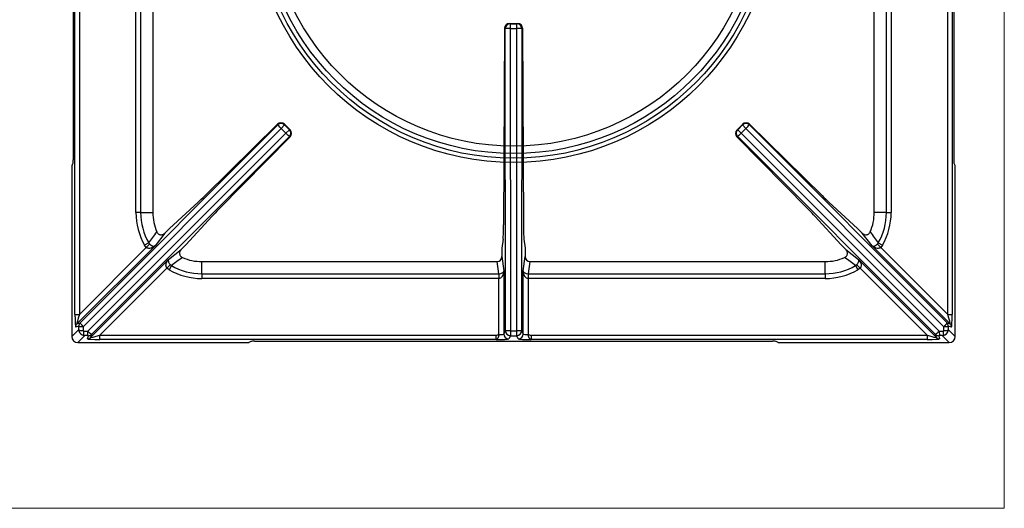
# Model space of a CAD drawing. Units: millimetres. Extents: x -44198 to -31231, y -19985 to -2989.
# Drawn here: x -42841 to -42440, y -18534 to -18335 of the extents above; entities that cross this region are included whole.
import ezdxf

# ---------------------------------------------------------------- set-up
doc = ezdxf.new("R2010")
doc.units = ezdxf.units.MM
doc.layers.add('1.065.088.0', color=7, linetype='Continuous')

# ---------------------------------------------------------------- blocks, each defined once
blk = doc.blocks.new('A$C7FC83BEE')
at = {"color": 7, "linetype": 'Continuous'}
for radius in [106.64, 104.91, 103.03, 100]:
    blk.add_circle((200, -652.52), radius, dxfattribs=at)
at = {"layer": '1.065.088.0', "color": 7, "linetype": 'Continuous'}
for p, q in [((20.56, -546.95), (20.56, -758.09)), ((379.44, -546.95), (379.44, -758.09)), ((21.28, -821.05), (21.28, -659.65)), ((23.08, -659.65), (23.08, -821.05)), ((46.11, -779.52), (46.11, -658.55)), ((48.04, -658.55), (48.04, -779.52)), ((53, -659.2), (53, -779.52)), ((347, -779.52), (347, -659.2)), ((351.96, -779.52), (351.96, -658.55)), ((353.89, -658.55), (353.89, -779.52)), ((376.92, -821.05), (376.92, -659.65)), ((378.72, -659.65), (378.72, -821.05)), ((196.35, -704.51), (195.95, -784.59)), ((196.63, -704.65), (196.35, -704.51)), ((196.7, -827.71), (196.63, -704.65)), ((198.36, -702.52), (201.64, -702.52)), ((198.36, -702.52), (198.63, -702.65)), ((198.63, -702.65), (201.37, -702.65)), ((198.63, -702.65), (198.63, -704.62)), ((198.63, -704.62), (201.37, -704.62)), ((198.63, -704.62), (198.7, -827.68)), ((201.3, -827.68), (201.37, -704.62)), ((201.37, -702.65), (201.64, -702.52)), ((201.37, -704.62), (201.37, -702.65)), ((203.37, -704.65), (203.3, -827.71)), ((203.65, -704.51), (203.37, -704.65)), ((203.65, -704.51), (204.05, -784.59)), ((23.34, -824.52), (103.89, -743.87)), ((105.33, -745.26), (24.65, -826.04)), ((103.79, -743.57), (74.28, -772.64)), ((103.89, -743.87), (103.79, -743.57)), ((106.71, -743.87), (105.33, -745.26)), ((105.33, -745.26), (107.26, -747.19)), ((106.62, -743.59), (108.93, -745.9)), ((106.62, -743.59), (106.71, -743.87)), ((106.71, -743.87), (108.64, -745.8)), ((107.26, -747.19), (108.64, -745.8)), ((108.64, -745.8), (108.93, -745.9)), ((293.38, -743.59), (291.07, -745.9)), ((291.07, -745.9), (291.36, -745.8)), ((293.29, -743.87), (291.36, -745.8)), ((291.36, -745.8), (292.74, -747.19)), ((294.67, -745.26), (292.74, -747.19)), ((293.29, -743.87), (293.38, -743.59)), ((294.67, -745.26), (293.29, -743.87)), ((375.35, -826.04), (294.67, -745.26)), ((296.21, -743.57), (296.11, -743.87)), ((296.11, -743.87), (376.66, -824.52)), ((325.72, -772.64), (296.21, -743.57)), ((26.48, -827.87), (107.26, -747.19)), ((108.64, -748.63), (28, -829.18)), ((108.94, -748.73), (79.87, -778.23)), ((108.94, -748.73), (108.64, -748.63)), ((291.36, -748.63), (291.06, -748.73)), ((320.13, -778.23), (291.06, -748.73)), ((372, -829.18), (291.36, -748.63)), ((292.74, -747.19), (373.52, -827.87)), ((20, -761.82), (20, -830.02)), ((20.09, -760.34), (20.47, -759.57)), ((379.91, -760.34), (379.53, -759.57)), ((380, -830.02), (380, -761.82)), ((71.45, -775.36), (59.8, -786.07)), ((340.2, -786.07), (328.55, -775.36)), ((48.04, -779.52), (46.11, -779.52)), ((48.04, -779.52), (53, -779.52)), ((77.16, -781.06), (66.45, -792.71)), ((333.55, -792.71), (322.84, -781.06)), ((351.96, -779.52), (347, -779.52)), ((351.96, -779.52), (353.89, -779.52)), ((59.8, -786.07), (57.9, -787.97)), ((342.1, -787.97), (340.2, -786.07)), ((57.9, -787.97), (53.9, -793.05)), ((195.78, -790.38), (195.3, -794.02)), ((204.22, -790.38), (204.7, -794.02)), ((346.1, -793.05), (342.1, -787.97)), ((53.9, -793.05), (22.06, -824.89)), ((23.08, -821.05), (50.36, -793.77)), ((51.34, -791.93), (49.66, -792.89)), ((50.36, -793.77), (49.66, -792.89)), ((51.68, -792.38), (50.36, -793.77)), ((51.34, -791.93), (51.68, -792.38)), ((66.45, -792.71), (64.55, -794.61)), ((195.3, -794.02), (195.3, -797.47)), ((204.7, -794.02), (204.7, -797.47)), ((335.45, -794.61), (333.55, -792.71)), ((377.94, -824.89), (346.1, -793.05)), ((348.32, -792.38), (348.66, -791.93)), ((348.32, -792.38), (349.64, -793.77)), ((348.66, -791.93), (350.34, -792.89)), ((350.34, -792.89), (349.64, -793.77)), ((349.64, -793.77), (376.92, -821.05)), ((59.46, -798.61), (64.55, -794.61)), ((195.3, -797.47), (196.07, -803.34)), ((203.93, -803.34), (204.7, -797.47)), ((335.45, -794.61), (340.54, -798.61)), ((27.62, -830.46), (59.46, -798.61)), ((58.75, -802.16), (31.47, -829.44)), ((60.14, -800.84), (58.75, -802.16)), ((59.63, -802.85), (58.75, -802.16)), ((60.59, -801.18), (59.63, -802.85)), ((60.14, -800.84), (60.59, -801.18)), ((73, -799.52), (193.32, -799.52)), ((73, -804.48), (73, -799.52)), ((193.97, -804.48), (193.32, -799.52)), ((206.68, -799.52), (206.03, -804.48)), ((206.68, -799.52), (327, -799.52)), ((327, -804.48), (327, -799.52)), ((339.41, -801.18), (339.86, -800.84)), ((339.41, -801.18), (340.37, -802.85)), ((339.86, -800.84), (341.25, -802.16)), ((341.25, -802.16), (340.37, -802.85)), ((340.54, -798.61), (372.38, -830.46)), ((368.53, -829.44), (341.25, -802.16)), ((73, -804.48), (193.97, -804.48)), ((73, -804.48), (73, -806.41)), ((193.97, -806.41), (73, -806.41)), ((193.97, -804.48), (193.97, -806.41)), ((194.02, -804.48), (194.07, -806.41)), ((194.07, -829.25), (194.07, -806.41)), ((196.07, -803.34), (196.07, -828.98)), ((203.93, -828.98), (203.93, -803.34)), ((205.98, -804.48), (205.93, -806.41)), ((205.93, -806.41), (205.93, -829.25)), ((206.03, -804.48), (327, -804.48)), ((206.03, -804.48), (206.03, -806.41)), ((327, -806.41), (206.03, -806.41)), ((327, -804.48), (327, -806.41)), ((21.28, -821.05), (23.08, -821.05)), ((376.92, -821.05), (378.72, -821.05)), ((22.82, -825.79), (21.54, -826.17)), ((22.06, -824.89), (23.34, -824.52)), ((22.83, -827.19), (22.83, -826.06)), ((24.65, -826.04), (24.65, -827.67)), ((375.35, -827.67), (375.35, -826.04)), ((376.66, -824.52), (377.94, -824.89)), ((377.17, -826.06), (377.17, -827.19)), ((378.46, -826.17), (377.18, -825.79)), ((20, -830.02), (22.83, -827.19)), ((25.33, -829.69), (22.49, -832.52)), ((24.85, -827.87), (26.48, -827.87)), ((26.46, -829.69), (25.33, -829.69)), ((26.35, -830.98), (26.73, -829.7)), ((28, -829.18), (27.62, -830.46)), ((31.47, -829.44), (192.86, -829.44)), ((31.47, -831.24), (31.47, -829.44)), ((192.86, -831.24), (192.86, -829.44)), ((196.07, -828.98), (196.7, -827.71)), ((198.7, -829.71), (198.07, -830.98)), ((198.7, -827.68), (201.3, -827.68)), ((198.7, -827.68), (198.7, -829.71)), ((198.7, -829.71), (201.3, -829.71)), ((201.3, -829.71), (201.3, -827.68)), ((201.93, -830.98), (201.3, -829.71)), ((203.3, -827.71), (203.93, -828.98)), ((207.14, -829.44), (368.53, -829.44)), ((207.14, -829.44), (207.14, -831.24)), ((368.53, -829.44), (368.53, -831.24)), ((372.38, -830.46), (372, -829.18)), ((373.27, -829.7), (373.65, -830.98)), ((373.52, -827.87), (375.15, -827.87)), ((374.67, -829.69), (373.54, -829.69)), ((377.51, -832.52), (374.67, -829.69)), ((377.17, -827.19), (380, -830.02)), ((22.49, -832.52), (90.7, -832.52)), ((192.86, -831.24), (31.47, -831.24)), ((92.94, -832.05), (92.18, -832.43)), ((94.43, -831.96), (305.57, -831.96)), ((368.53, -831.24), (207.14, -831.24)), ((307.82, -832.43), (307.06, -832.05)), ((309.3, -832.52), (377.51, -832.52))]:
    blk.add_line(p, q, dxfattribs=at)
for centre, radius, start, end in [((73, -779.52), 26.89, 180, 209.8085), ((73, -779.52), 24.96, 180, 209.8085), ((73, -779.52), 20, 180, 203.2969), ((327, -779.52), 20, 336.7031, 0), ((327, -779.52), 24.96, 330.1915, 0), ((327, -779.52), 26.89, 330.1915, 0), ((-465.15, -410.78), 641.9, 323.57404, 324.0715), ((865.15, -410.77), 641.91, 215.9285, 216.42596), ((441.75, -1317.67), 641.91, 125.9285, 126.42596), ((73, -779.52), 20, 246.7031, 270), ((327, -779.52), 20, 270, 293.2969), ((-41.74, -1317.67), 641.9, 53.57404, 54.0715), ((73, -779.52), 24.96, 240.1915, 270), ((327, -779.52), 24.96, 270, 299.8085), ((73, -779.52), 26.89, 240.1915, 270), ((327, -779.52), 26.89, 270, 299.8085), ((25.12, -827.04), 2.29, 183.6897, 196.2133), ((25.56, -826.96), 2.74, 195.3723, 254.6277), ((25.47, -827.4), 2.29, 253.7867, 266.3103), ((374.53, -827.4), 2.29, 273.6897, 286.2133), ((374.44, -826.96), 2.74, 285.3723, 344.6277), ((374.88, -827.04), 2.29, 343.7867, 356.3103)]:
    blk.add_arc(centre, radius, start, end, dxfattribs=at)
for centre, major_axis, ratio, start_param, end_param in [((198.35, -704.51), (-1.77, -0.94), 0.994831, 4.223655, 5.793842), ((198.63, -704.65), (-0.89, -1.79), 0.999239, 3.605423, 5.17561), ((198.63, -704.65), (-2, 0), 0.017452, 4.712378, 6.248273), ((201.37, -704.65), (-0.89, 1.79), 0.999239, 4.249168, 5.819355), ((201.37, -704.65), (-2, 0), 0.017452, 3.176505, 4.7124), ((201.65, -704.51), (-1.77, 0.94), 0.994831, 3.630936, 5.201123), ((105.2, -744.99), (-1.93, 0.55), 0.992063, 4.199917, 5.770104), ((105.3, -745.29), (1.9, 0.63), 0.999239, 0.46383, 2.034018), ((105.3, -745.29), (1.42, -1.41), 0.017452, 1.570786, 3.106681), ((107.23, -747.22), (0.63, 1.9), 0.999239, 4.249168, 5.819355), ((107.53, -747.32), (-0.55, 1.93), 0.992063, 3.654674, 5.224861), ((292.47, -747.32), (-0.55, -1.93), 0.992063, 4.199917, 5.770104), ((292.77, -747.22), (0.63, -1.9), 0.999239, 3.605423, 5.17561), ((294.7, -745.29), (1.9, -0.63), 0.999239, 1.107575, 2.677762), ((294.8, -744.99), (-1.93, -0.55), 0.992063, 3.654674, 5.224861), ((294.7, -745.29), (1.42, 1.41), 0.017452, 0.034912, 1.570807), ((107.23, -747.22), (-1.41, 1.42), 0.017452, 3.176505, 4.7124), ((292.77, -747.22), (-1.41, -1.42), 0.017452, 4.712378, 6.248273), ((20.45, -758.09), (0, -1.5), 0.069927, 0.139626, 1.570794), ((379.55, -758.09), (0, -1.5), 0.069927, 4.712389, 6.143559), ((20.1, -761.82), (0, 1.5), 0.069927, 0.139626, 1.570796), ((379.9, -761.82), (0, 1.5), 0.069927, 4.712389, 6.143559), ((75.14, -771.44), (-4.95, -4.95), 0.034921, 0.694996, 1.361357), ((324.86, -771.44), (4.95, -4.95), 0.034921, -1.361357, -0.694996), ((81.07, -777.37), (-4.95, -4.95), 0.034921, -1.361357, -0.694996), ((318.93, -777.37), (4.95, -4.95), 0.034921, 0.694996, 1.361357), ((195.71, -783.62), (0, -7), 0.034921, 0.261799, 1.43117), ((204.29, -783.62), (0, -7), 0.034921, -1.43117, -0.261799), ((193.3, -797.45), (-0.27, 2.05), 0.965377, 3.016436, 4.5782), ((206.7, -797.45), (0.27, 2.05), 0.965377, 1.704985, 3.266749), ((193.93, -802.27), (-0.54, 4.11), 0.965377, 3.016436, 3.04231), ((194.07, -803.34), (-2, -0.1), 0.566188, 1.516212, 3.052102), ((194.07, -803.34), (0.12, 3.07), 0.65053, 3.202154, 4.738044), ((205.93, -803.34), (-2, 0.1), 0.566188, 0.089491, 1.62538), ((205.93, -803.34), (0.12, -3.07), 0.65053, 4.686734, 6.222624), ((206.07, -802.27), (0.54, 4.11), 0.965377, 3.240875, 3.266749), ((21.55, -820.79), (0.01, 5.38), 0.049325, 1.620322, 3.156212), ((23.34, -820.79), (1.29, 4.11), 0.040514, 1.648209, 3.184099), ((376.66, -820.79), (-1.29, 4.11), 0.040514, 3.099086, 4.634976), ((378.45, -820.79), (-0.01, 5.38), 0.049325, 3.126973, 4.662863), ((23.33, -826.17), (-0.51, 1.73), 0.997355, 0.500795, 1.285794), ((24.61, -825.79), (-0.51, 1.73), 0.997355, 0.500795, 1.285794), ((22.82, -826.07), (0, -0.283), 0.049303, 1.620264, 3.156159), ((24.63, -826.06), (-1.8, 0), 0.012331, 4.700037, 6.213367), ((24.61, -826.07), (-1.27, 1.55), 0.025334, 4.714912, 6.250807), ((375.39, -826.07), (1.27, 1.55), 0.025334, 0.032378, 1.568273), ((375.37, -826.06), (-1.8, 0), 0.012331, 3.211411, 4.724741), ((375.39, -825.79), (0.51, 1.73), 0.997355, 4.997392, 5.78239), ((377.18, -826.07), (0, -0.283), 0.049303, 3.127026, 4.662921), ((376.67, -826.17), (0.51, 1.73), 0.997355, 4.997392, 5.78239), ((22.51, -830.01), (1.78, 1.78), 0.995146, 2.358627, 3.924558), ((24.63, -827.69), (-1.8, 0), 0.012331, 4.700037, 5.964846), ((24.85, -827.67), (0.142, 0.142), 0.996864, 2.358627, 3.924558), ((24.83, -827.89), (0, -1.8), 0.012331, 0.318339, 1.583148), ((26.35, -829.18), (1.73, -0.51), 0.997355, 4.997392, 5.78239), ((26.46, -827.89), (0, -1.8), 0.012331, 0.069818, 1.583148), ((26.44, -829.7), (-0.283, 0), 0.049303, 3.127026, 4.662921), ((26.44, -827.91), (1.55, -1.27), 0.025334, 0.032378, 1.568273), ((26.73, -827.9), (1.73, -0.51), 0.997355, 4.997392, 5.78239), ((31.73, -829.17), (4.11, 1.29), 0.040514, 3.099086, 4.634976), ((194.07, -828.97), (2, 0), 0.139854, 4.712389, 6.248279), ((198.07, -828.98), (-1.79, 0.89), 0.996959, 0.464378, 2.03274), ((198.7, -827.71), (-2, 0), 0.017452, 4.712378, 6.248273), ((198.7, -827.71), (-1.79, 0.89), 0.996959, 0.464378, 2.03274), ((201.3, -827.71), (-2, 0), 0.017452, 3.176505, 4.7124), ((201.3, -827.71), (-1.79, -0.89), 0.996959, 1.108853, 2.677215), ((201.93, -828.98), (-1.79, -0.89), 0.996959, 1.108853, 2.677215), ((205.93, -828.97), (2, 0), 0.139854, 3.176499, 4.712389), ((368.27, -829.17), (-4.11, 1.29), 0.040514, 1.648209, 3.184099), ((373.56, -827.91), (-1.55, -1.27), 0.025334, 4.714912, 6.250807), ((373.27, -827.9), (-1.73, -0.51), 0.997355, 0.500795, 1.285794), ((373.65, -829.18), (-1.73, -0.51), 0.997355, 0.500795, 1.285794), ((373.56, -829.7), (0.283, 0), 0.049303, 1.620264, 3.156159), ((373.54, -827.89), (0, 1.8), 0.012331, 1.558445, 3.071774), ((375.15, -827.67), (-0.142, 0.142), 0.996864, 2.358627, 3.924558), ((375.17, -827.89), (0, 1.8), 0.012331, 1.558445, 2.823253), ((375.37, -827.69), (-1.8, 0), 0.012331, 3.459932, 4.724741), ((377.49, -830.01), (-1.78, 1.78), 0.995146, 2.358627, 3.924558), ((31.73, -830.97), (5.38, 0.01), 0.049325, 3.126973, 4.662863), ((90.7, -832.41), (-1.5, 0), 0.069927, 1.570796, 3.001966), ((94.43, -832.06), (-1.5, 0), 0.069927, 4.712389, 6.143559), ((194.07, -830.97), (4, 0), 0.069927, 4.406195, 6.248279), ((205.93, -830.97), (4, 0), 0.069927, 3.176499, 5.018583), ((305.57, -832.06), (1.5, 0), 0.069927, 0.139626, 1.570794), ((309.3, -832.41), (-1.5, 0), 0.069927, 0.139626, 1.570796), ((368.27, -830.97), (-5.38, 0.01), 0.049325, 1.620322, 3.156212)]:
    blk.add_ellipse(centre, major_axis=major_axis, ratio=ratio, start_param=start_param, end_param=end_param, dxfattribs=at)
for points, knots in [([(54.63, -787.43), (54.7, -787.58), (54.78, -787.72), (54.98, -787.98), (55.09, -788.09), (55.35, -788.29), (55.5, -788.38), (55.79, -788.5), (55.95, -788.55), (56.28, -788.6), (56.44, -788.6), (56.76, -788.57), (56.93, -788.54), (57.23, -788.43), (57.38, -788.36), (57.66, -788.19), (57.79, -788.09), (57.9, -787.97)], [0, 0, 0, 0, 0.125, 0.125, 0.25, 0.25, 0.375, 0.375, 0.5, 0.5, 0.625, 0.625, 0.75, 0.75, 0.875, 0.875, 1, 1, 1, 1]), ([(342.1, -787.97), (342.21, -788.09), (342.34, -788.19), (342.62, -788.36), (342.77, -788.43), (343.23, -788.59), (343.56, -788.62), (344.04, -788.55), (344.2, -788.5), (344.5, -788.38), (344.65, -788.29), (344.9, -788.09), (345.02, -787.98), (345.22, -787.72), (345.3, -787.58), (345.37, -787.43)], [0, 0, 0, 0, 0.125, 0.125, 0.25, 0.25, 0.5, 0.5, 0.625, 0.625, 0.75, 0.75, 0.875, 0.875, 1, 1, 1, 1]), ([(53.9, -793.05), (53.68, -793.27), (53.44, -793.46), (52.91, -793.78), (52.62, -793.92), (52.02, -794.11), (51.69, -794.17), (51.17, -794.14), (51, -794.11), (50.75, -794.02), (50.66, -793.98), (50.5, -793.89), (50.43, -793.83), (50.36, -793.77)], [0, 0, 0, 0, 0.25, 0.25, 0.5, 0.5, 0.75, 0.75, 0.875, 0.875, 0.9375, 0.9375, 1, 1, 1, 1]), ([(51.68, -792.38), (51.75, -792.44), (51.82, -792.5), (51.96, -792.62), (52.03, -792.67), (52.23, -792.81), (52.36, -792.89), (52.72, -793.08), (52.93, -793.15), (53.29, -793.22), (53.44, -793.22), (53.71, -793.17), (53.82, -793.12), (53.9, -793.05)], [0, 0, 0, 0, 0.0625, 0.0625, 0.125, 0.125, 0.25, 0.25, 0.5, 0.5, 0.75, 0.75, 1, 1, 1, 1]), ([(346.1, -793.05), (346.18, -793.12), (346.29, -793.17), (346.56, -793.22), (346.71, -793.22), (347.07, -793.15), (347.28, -793.08), (347.64, -792.89), (347.77, -792.81), (347.97, -792.67), (348.04, -792.62), (348.18, -792.5), (348.25, -792.44), (348.32, -792.38)], [0, 0, 0, 0, 0.25, 0.25, 0.5, 0.5, 0.75, 0.75, 0.875, 0.875, 0.9375, 0.9375, 1, 1, 1, 1]), ([(349.64, -793.77), (349.57, -793.83), (349.5, -793.89), (349.34, -793.98), (349.25, -794.02), (349, -794.11), (348.83, -794.14), (348.31, -794.17), (347.98, -794.11), (347.38, -793.92), (347.09, -793.78), (346.56, -793.46), (346.32, -793.27), (346.1, -793.05)], [0, 0, 0, 0, 0.0625, 0.0625, 0.125, 0.125, 0.25, 0.25, 0.5, 0.5, 0.75, 0.75, 1, 1, 1, 1]), ([(64.55, -794.61), (64.43, -794.73), (64.33, -794.86), (64.16, -795.13), (64.09, -795.28), (63.93, -795.74), (63.9, -796.08), (63.97, -796.56), (64.01, -796.72), (64.14, -797.02), (64.22, -797.16), (64.42, -797.42), (64.54, -797.54), (64.8, -797.74), (64.94, -797.82), (65.09, -797.89)], [0, 0, 0, 0, 0.125, 0.125, 0.25, 0.25, 0.5, 0.5, 0.625, 0.625, 0.75, 0.75, 0.875, 0.875, 1, 1, 1, 1]), ([(334.91, -797.89), (335.06, -797.82), (335.2, -797.74), (335.46, -797.54), (335.58, -797.42), (335.77, -797.17), (335.86, -797.02), (335.99, -796.72), (336.03, -796.57), (336.08, -796.24), (336.08, -796.08), (336.05, -795.75), (336.02, -795.59), (335.91, -795.28), (335.84, -795.13), (335.67, -794.86), (335.57, -794.73), (335.45, -794.61)], [0, 0, 0, 0, 0.125, 0.125, 0.25, 0.25, 0.375, 0.375, 0.5, 0.5, 0.625, 0.625, 0.75, 0.75, 0.875, 0.875, 1, 1, 1, 1]), ([(58.75, -802.16), (58.68, -802.09), (58.63, -802.01), (58.54, -801.86), (58.5, -801.77), (58.41, -801.52), (58.37, -801.34), (58.34, -800.83), (58.4, -800.5), (58.6, -799.89), (58.73, -799.61), (59.06, -799.08), (59.25, -798.84), (59.46, -798.61)], [0, 0, 0, 0, 0.0625, 0.0625, 0.125, 0.125, 0.25, 0.25, 0.5, 0.5, 0.75, 0.75, 1, 1, 1, 1]), ([(59.46, -798.61), (59.39, -798.7), (59.35, -798.81), (59.3, -799.07), (59.3, -799.23), (59.37, -799.59), (59.44, -799.8), (59.62, -800.16), (59.7, -800.29), (59.85, -800.49), (59.9, -800.56), (60.02, -800.7), (60.08, -800.77), (60.14, -800.84)], [0, 0, 0, 0, 0.25, 0.25, 0.5, 0.5, 0.75, 0.75, 0.875, 0.875, 0.9375, 0.9375, 1, 1, 1, 1]), ([(339.86, -800.84), (339.92, -800.77), (339.98, -800.7), (340.1, -800.56), (340.15, -800.49), (340.3, -800.29), (340.38, -800.16), (340.56, -799.8), (340.63, -799.59), (340.7, -799.23), (340.7, -799.07), (340.65, -798.81), (340.61, -798.7), (340.54, -798.61)], [0, 0, 0, 0, 0.0625, 0.0625, 0.125, 0.125, 0.25, 0.25, 0.5, 0.5, 0.75, 0.75, 1, 1, 1, 1]), ([(340.54, -798.61), (340.75, -798.84), (340.94, -799.08), (341.27, -799.61), (341.4, -799.89), (341.6, -800.5), (341.66, -800.83), (341.63, -801.34), (341.59, -801.52), (341.5, -801.77), (341.46, -801.86), (341.37, -802.01), (341.32, -802.09), (341.25, -802.16)], [0, 0, 0, 0, 0.25, 0.25, 0.5, 0.5, 0.75, 0.75, 0.875, 0.875, 0.9375, 0.9375, 1, 1, 1, 1]), ([(192.86, -829.44), (193.07, -829.44), (193.27, -829.41), (193.67, -829.34), (193.87, -829.3), (194.07, -829.25)], [0, 0, 0, 0, 0.5, 0.5, 1, 1, 1, 1]), ([(194.07, -829.25), (194.04, -829.38), (194.01, -829.51), (193.95, -829.76), (193.92, -829.88), (193.84, -830.11), (193.81, -830.22), (193.72, -830.43), (193.68, -830.53), (193.58, -830.71), (193.52, -830.8), (193.41, -830.94), (193.35, -831), (193.15, -831.16), (193.01, -831.22), (192.86, -831.24)], [0, 0, 0, 0, 0.125, 0.125, 0.25, 0.25, 0.375, 0.375, 0.5, 0.5, 0.625, 0.625, 0.75, 0.75, 1, 1, 1, 1]), ([(205.93, -829.25), (206.13, -829.3), (206.33, -829.34), (206.73, -829.41), (206.93, -829.44), (207.14, -829.44)], [0, 0, 0, 0, 0.5, 0.5, 1, 1, 1, 1]), ([(207.14, -831.24), (206.99, -831.22), (206.85, -831.16), (206.65, -831), (206.59, -830.94), (206.48, -830.8), (206.42, -830.71), (206.32, -830.53), (206.28, -830.43), (206.19, -830.22), (206.16, -830.11), (206.08, -829.88), (206.05, -829.76), (205.99, -829.51), (205.96, -829.38), (205.93, -829.25)], [0, 0, 0, 0, 0.25, 0.25, 0.375, 0.375, 0.5, 0.5, 0.625, 0.625, 0.75, 0.75, 0.875, 0.875, 1, 1, 1, 1])]:
    blk.add_open_spline(points, degree=3, knots=knots, dxfattribs=at)
for points in [[(193.97, -804.48), (193.99, -804.48), (194.02, -804.48)], [(205.98, -804.48), (206.01, -804.48), (206.03, -804.48)]]:
    blk.add_open_spline(points, degree=2, dxfattribs=at)

msp = doc.modelspace()

# ---------------------------------------------------------------- linework, layer by layer
at = {"color": 7, "linetype": 'Continuous', "lineweight": 15}
for p, q in [((-42440.09, -17633.53), (-42440.09, -18533.53)), ((-42440.09, -18533.53), (-43640.09, -18533.53))]:
    msp.add_line(p, q, dxfattribs=at)

# ---------------------------------------------------------------- block references
msp.add_blockref('A$C7FC83BEE', (-42840.09, -17633.53))

doc.saveas('drawing.dxf')
